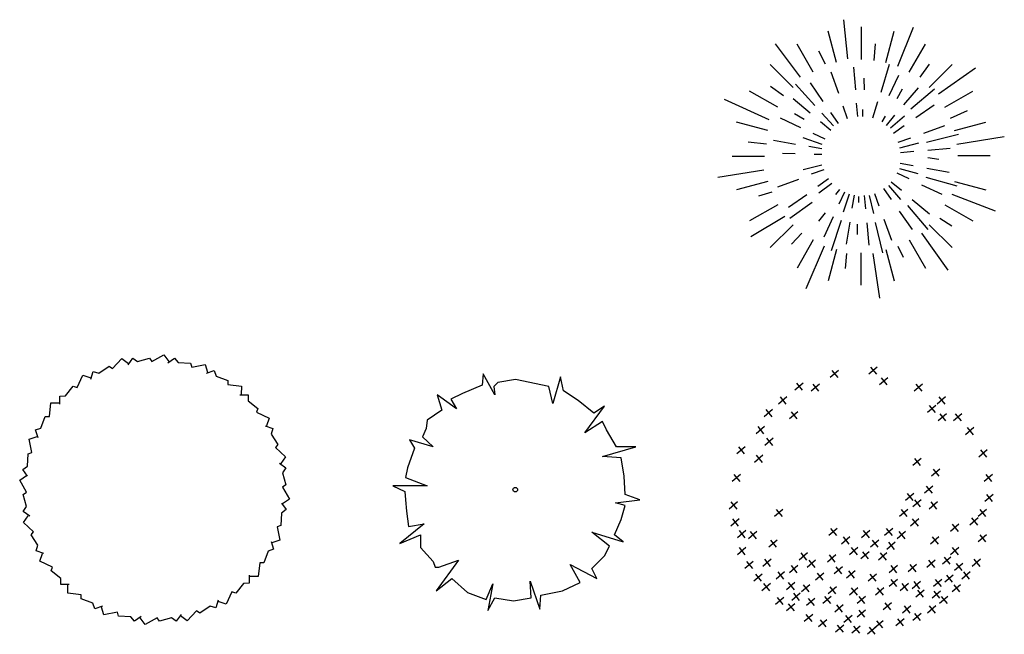
# Model space of a CAD drawing. Units: inches. Extents: x 73676 to 257410, y 51573 to 97787.
# Drawn here: x 93928 to 96606, y 72539 to 74211 of the extents above; entities that cross this region are included whole.
import ezdxf

# ---------------------------------------------------------------- set-up
doc = ezdxf.new("R2010")
doc.units = ezdxf.units.IN
doc.header["$MEASUREMENT"] = 0
doc.layers.add('CAY', color=94, linetype='Continuous')

# ---------------------------------------------------------------- blocks, each defined once
blk = doc.blocks.new('A$C4D9C3DC2')
at = {"layer": 'CAY'}
for points in [[(193.3, 667.3), (200.2, 688.4), (215.4, 683.9), (243.6, 702.5), (252.4, 695.9), (277.7, 723.4), (295.8, 710)], [(294.7, 706.2), (307.7, 724.1), (320.8, 715.1), (353.4, 724.1), (359.8, 715.1), (392.3, 733.4), (405.4, 715.1)], [(403.1, 711.8), (421.1, 724.8), (430.7, 712.3), (464.4, 710.7), (467.8, 700.2), (504.4, 707.6), (511.1, 686.1)], [(108.9, 599), (108.9, 621.2), (124.8, 621.6), (145.8, 648), (156.3, 644.5), (171.9, 678.4), (193.2, 671.3)], [(508, 683.7), (529.1, 690.5), (534.4, 675.6), (566, 663.7), (565.9, 652.7), (603, 648.4), (602.8, 625.9)], [(599, 624.5), (621.2, 624.5), (621.6, 608.6), (648, 587.6), (644.5, 577.1), (678.4, 561.6), (671.3, 540.2)], [(49.8, 508), (42.9, 529.1), (57.9, 534.4), (69.7, 566), (80.8, 565.9), (85.1, 603), (107.6, 602.8)], [(667.3, 540.1), (688.4, 533.2), (683.9, 518), (702.5, 489.9), (695.9, 481), (723.4, 455.7), (710, 437.6)], [(21.6, 403.1), (8.6, 421.1), (21.2, 430.7), (22.7, 464.4), (33.2, 467.8), (25.9, 504.4), (47.3, 511.1)], [(706.2, 438.8), (724.1, 425.7), (715.1, 412.6), (724.1, 380.1), (715.1, 373.7), (733.4, 341.1), (715.1, 328.1)], [(27.3, 294.7), (9.3, 307.7), (18.3, 320.8), (9.3, 353.4), (18.3, 359.8), (0, 392.3), (18.3, 405.4)], [(711.8, 330.3), (724.8, 312.4), (712.3, 302.7), (710.7, 269), (700.2, 265.7), (707.6, 229.1), (686.1, 222.3)], [(66.1, 193.3), (45.1, 200.2), (49.5, 215.4), (31, 243.6), (37.5, 252.4), (10, 277.7), (23.4, 295.8)], [(683.7, 225.5), (690.5, 204.4), (675.6, 199.1), (663.7, 167.5), (652.7, 167.6), (648.4, 130.5), (625.9, 130.7)], [(134.4, 108.9), (112.3, 108.9), (111.8, 124.8), (85.4, 145.8), (88.9, 156.3), (55, 171.9), (62.1, 193.2)], [(624.5, 134.4), (624.5, 112.3), (608.6, 111.8), (587.6, 85.4), (577.1, 88.9), (561.6, 55), (540.2, 62.1)], [(225.5, 49.8), (204.4, 42.9), (199.1, 57.9), (167.5, 69.7), (167.6, 80.8), (130.5, 85.1), (130.7, 107.6)], [(540.1, 66.1), (533.2, 45.1), (518, 49.5), (489.9, 31), (481, 37.5), (455.7, 10), (437.6, 23.4)], [(330.3, 21.6), (312.4, 8.6), (302.7, 21.2), (269, 22.7), (265.7, 33.2), (229.1, 25.9), (222.3, 47.3)], [(438.8, 27.3), (425.7, 9.3), (412.6, 18.3), (380.1, 9.3), (373.7, 18.3), (341.1, 0), (328.1, 18.3)]]:
    blk.add_lwpolyline(points, dxfattribs=at)
blk = doc.blocks.new('A$C66104C13')
at = {"layer": 'CAY'}
for p, q in [((513.6, 945.2, 0), (498, 1099.1, 0)), ((469, 929.8, 0), (435.9, 1053.4, 0)), ((567.8, 942.3, 0), (567.8, 1070.3, 0)), ((663.1, 929.8, 0), (696.2, 1053.4, 0)), ((710.7, 915.9, 0), (773, 1069.8, 0)), ((326.8, 871.9, 0), (228.3, 1003.8, 0)), ((376.8, 892.1, 0), (312.8, 1002.9, 0)), ((425.4, 923.2, 0), (399.4, 974.5, 0)), ((617.3, 937.9, 0), (622.5, 1003.8, 0)), ((755.3, 892.1, 0), (819.3, 1002.9, 0)), ((297.5, 831.8, 0), (207, 922.3, 0)), ((544.4, 822.8, 0), (536.7, 911, 0)), ((644.4, 813.3, 0), (678, 922.9, 0)), ((798.9, 871.9, 0), (835.2, 923.2, 0)), ((834.6, 831.8, 0), (925.1, 922.3, 0)), ((871.5, 806, 0), (1016.8, 908.6, 0)), ((477.1, 808.2, 0), (446.9, 891.4, 0)), ((578.7, 822.8, 0), (578.3, 868.5, 0)), ((676.5, 799.5, 0), (713.9, 879.7, 0)), ((236.5, 753.1, 0), (125.7, 817.1, 0)), ((259.4, 798.7, 0), (207.5, 835.3, 0)), ((382.7, 759.9, 0), (306.9, 844.7, 0)), ((415.9, 776.7, 0), (365.2, 849.2, 0)), ((707.7, 788.3, 0), (729.6, 825.8, 0)), ((734.7, 762.8, 0), (791.6, 830.6, 0)), ((761.7, 747.3, 0), (855.5, 826.7, 0)), ((895.6, 753.1, 0), (1006.5, 817.1, 0)), ((202.3, 703.4, 0), (25.9, 784, 0)), ((365, 730.5, 0), (297.2, 787.3, 0)), ((512.3, 708.3, 0), (494.4, 757.7, 0)), ((552.3, 717, 0), (547.7, 769.3, 0)), ((572.7, 716.9, 0), (572.5, 744.1, 0)), ((611.7, 711.3, 0), (631.6, 776.5, 0)), ((781.5, 712.3, 0), (853.9, 763, 0)), ((918.2, 710.7, 0), (985.6, 740, 0)), ((327.7, 672.6, 0), (247.5, 710, 0)), ((340.7, 705.4, 0), (302.8, 727.5, 0)), ((456.3, 679.6, 0), (411.2, 730, 0)), ((476, 689.6, 0), (445.8, 732.7, 0)), ((649.3, 696.5, 0), (662.3, 718.8, 0)), ((665.4, 681.3, 0), (699.1, 721.6, 0)), ((681.4, 672.1, 0), (737.1, 719.3, 0)), ((198, 661.2, 0), (74.3, 694.4, 0)), ((445.7, 662.1, 0), (405.5, 695.9, 0)), ((693.1, 651.3, 0), (736.2, 681.5, 0)), ((813.5, 651.4, 0), (896.7, 681.6, 0)), ((934.1, 661.2, 0), (1057.8, 694.4, 0)), ((306.7, 607, 0), (219.6, 622.4, 0)), ((411.4, 606.2, 0), (336.4, 632.9, 0)), ((423.6, 627.7, 0), (376, 649.9, 0)), ((712.2, 615.1, 0), (761.5, 633.1, 0)), ((823.6, 615.4, 0), (950.4, 646.9, 0)), ((944.1, 608.2, 0), (1130.9, 637.5, 0)), ((191.9, 608.2, 0), (119.3, 615.5, 0)), ((411.1, 588.8, 0), (359.3, 597.9, 0)), ((718.2, 593.8, 0), (793.5, 612.5, 0)), ((828.7, 584.2, 0), (916.9, 591.9, 0)), ((184.5, 559, 0), (56.5, 559, 0)), ((305.7, 570.1, 0), (255.3, 570.8, 0)), ((410.5, 566.9, 0), (380.6, 567.3, 0)), ((721.2, 575.3, 0), (773.6, 579.8, 0)), ((828.9, 554.9, 0), (872.7, 548.6, 0)), ((947.6, 562.5, 0), (1075.6, 562.5, 0)), ((181.6, 505.6, 0), (0, 476.3, 0)), ((410, 524.6, 0), (336.8, 506.1, 0)), ((418.3, 506.6, 0), (368.9, 488.7, 0)), ((716.8, 512.1, 0), (789.1, 491.3, 0)), ((719.4, 533, 0), (771.1, 523.8, 0)), ((825.6, 513, 0), (912.8, 497.7, 0)), ((318.8, 468.7, 0), (235.7, 438.4, 0)), ((437.3, 470.4, 0), (394.3, 440.3, 0)), ((706.9, 494, 0), (754.5, 471.8, 0)), ((821.3, 478, 0), (943.1, 442.9, 0)), ((198, 460.3, 0), (74.3, 427.2, 0)), ((450.5, 452.6, 0), (398.2, 414.8, 0)), ((480.4, 428.1, 0), (465, 408.6, 0)), ((654.5, 432.2, 0), (684.6, 389.1, 0)), ((673.5, 444.9, 0), (721.1, 388.7, 0)), ((684.7, 459.6, 0), (725, 425.9, 0)), ((804.6, 447.5, 0), (884.8, 410.1, 0)), ((934.1, 460.3, 0), (1057.8, 427.2, 0)), ((212.7, 417.7, 0), (160.8, 403, 0)), ((350.9, 407.8, 0), (278.4, 357, 0)), ((499.7, 418.6, 0), (477.5, 371, 0)), ((518.3, 410.2, 0), (494.6, 338.7, 0)), ((538.7, 406.5, 0), (529.6, 354.7, 0)), ((555.4, 401.4, 0), (555.4, 377.2, 0)), ((578.2, 404.8, 0), (582.7, 352.4, 0)), ((597.8, 405.1, 0), (614.7, 334.1, 0)), ((618.1, 413.4, 0), (636.1, 364.1, 0)), ((767.4, 389.6, 0), (835.1, 332.7, 0)), ((923.4, 410.3, 0), (1094.6, 344.4, 0)), ((236.5, 368.5, 0), (125.7, 304.4, 0)), ((372.9, 377.8, 0), (284.9, 314.1, 0)), ((748.4, 364.9, 0), (828.6, 270.2, 0)), ((895.6, 368.5, 0), (1006.5, 304.4, 0)), ((264.6, 322.4, 0), (129.7, 241.8, 0)), ((423.4, 336.4, 0), (397.4, 303.7, 0)), ((455.8, 320.5, 0), (418.4, 240.3, 0)), ((655.2, 311.8, 0), (685.5, 228.7, 0)), ((716.4, 343.3, 0), (767.2, 270.9, 0)), ((876.7, 315.1, 0), (923.4, 285.8, 0)), ((297.5, 289.7, 0), (207, 199.2, 0)), ((487.2, 306.4, 0), (447.3, 186, 0)), ((521.6, 300.1, 0), (506.2, 213, 0)), ((549.6, 291.6, 0), (549.6, 250.9, 0)), ((587.9, 297.2, 0), (595.6, 209.1, 0)), ((621.1, 297.8, 0), (649.5, 178.3, 0)), ((834.6, 289.7, 0), (925.1, 199.2, 0)), ((332, 256.5, 0), (290.5, 212.5, 0)), ((804.1, 256.5, 0), (907.8, 109.9, 0)), ((376.8, 229.5, 0), (312.8, 118.6, 0)), ((420.2, 205.2, 0), (347.6, 36.6, 0)), ((710.7, 205.2, 0), (731.5, 161.2, 0)), ((755.3, 229.5, 0), (819.3, 118.6, 0)), ((469, 191.8, 0), (435.9, 68.1, 0)), ((508.4, 175.9, 0), (503.2, 117.2, 0)), ((564.3, 179.2, 0), (564.3, 51.2, 0)), ((612.1, 175.9, 0), (638.1, 0, 0)), ((663.1, 191.8, 0), (696.2, 68.1, 0))]:
    blk.add_line(p, q, dxfattribs=at)
blk = doc.blocks.new('A$C25222B94')
at = {"layer": 'CAY', "linetype": 'Continuous'}
for p, q in [((245.2, 643.7), (242.5, 613.2)), ((277.2, 586.6), (245.2, 643.7)), ((285.2, 620.8), (274.5, 609.4)), ((333.2, 628.4), (285.2, 620.8)), ((423.8, 609.4), (333.2, 628.4)), ((455.8, 636.1), (434.5, 563.7)), ((463.8, 598), (455.8, 636.1)), ((189.2, 590.4), (157.3, 575.1)), ((242.5, 613.2), (189.2, 590.4)), ((274.5, 609.4), (277.2, 586.6)), ((434.5, 563.7), (423.8, 609.4)), ((503.7, 571.3), (463.8, 598)), ((119.9, 586.6), (133.3, 544.7)), ((173.2, 548.5), (119.9, 586.6)), ((157.3, 575.1), (173.2, 548.5)), ((546.4, 537), (503.7, 571.3)), ((133.3, 544.7), (93.3, 518)), ((522.4, 483.7), (575.7, 556.1)), ((575.7, 556.1), (546.4, 537)), ((93.3, 518), (90.6, 495.1)), ((570.4, 514.2), (522.4, 483.7)), ((581, 491.3), (570.4, 514.2)), ((90.6, 495.1), (80, 472.3)), ((607.7, 445.6), (581, 491.3)), ((45.3, 464.7), (58.6, 441.8)), ((109.3, 445.6), (45.3, 464.7)), ((80, 472.3), (109.3, 445.6)), ((58.6, 441.8), (40, 388.5)), ((570.4, 419), (661, 445.6)), ((661, 445.6), (607.7, 445.6)), ((621, 415.2), (570.4, 419)), ((629, 365.6), (621, 415.2)), ((40, 388.5), (34.6, 361.8)), ((34.6, 361.8), (93.3, 339)), ((631.7, 316.1), (629, 365.6)), ((0, 339), (32, 323.7)), ((93.3, 339), (0, 339)), ((32, 323.7), (34.6, 300.9)), ((34.6, 300.9), (37.3, 270.4)), ((605, 293.3), (671.7, 300.9)), ((671.7, 300.9), (631.7, 316.1)), ((37.3, 270.4), (42.6, 228.5)), ((631.7, 285.7), (605, 293.3)), ((621, 247.6), (631.7, 285.7)), ((602.4, 205.7), (621, 247.6)), ((85.3, 236.1), (18.7, 182.8)), ((42.6, 228.5), (85.3, 236.1)), ((18.7, 182.8), (74.6, 205.7)), ((74.6, 205.7), (74.6, 171.4)), ((541.1, 213.3), (626.4, 186.6)), ((589, 175.2), (541.1, 213.3)), ((626.4, 186.6), (602.4, 205.7)), ((74.6, 171.4), (109.3, 133.3)), ((575.7, 148.5), (589, 175.2)), ((178.6, 137.1), (117.3, 53.3)), ((125.3, 118.1), (178.6, 137.1)), ((541.1, 114.3), (575.7, 148.5)), ((109.3, 133.3), (114.6, 118.1)), ((114.6, 118.1), (125.3, 118.1)), ((482.4, 125.7), (554.4, 87.6)), ((509.1, 76.2), (482.4, 125.7)), ((554.4, 87.6), (541.1, 114.3)), ((117.3, 53.3), (159.9, 87.6)), ((159.9, 87.6), (202.6, 49.5)), ((253.2, 30.5), (271.9, 72.4)), ((271.9, 72.4), (258.5, 0)), ((373.1, 80), (399.8, 3.8)), ((375.8, 34.3), (373.1, 80)), ((461.1, 53.3), (509.1, 76.2)), ((202.6, 49.5), (253.2, 30.5)), ((258.5, 0), (277.2, 34.3)), ((277.2, 34.3), (327.8, 26.7)), ((327.8, 26.7), (375.8, 34.3)), ((399.8, 3.8), (402.5, 41.9)), ((402.5, 41.9), (461.1, 53.3))]:
    blk.add_line(p, q, dxfattribs=at)
blk.add_circle((332.7, 328.8), 6.25, dxfattribs=at)
blk = doc.blocks.new('A$C68DB369C')
at = {"layer": 'CAY'}
blk.add_blockref('A$C25222B94', (0, 0), dxfattribs=at)

msp = doc.modelspace()

# ---------------------------------------------------------------- linework, layer by layer
at = {"layer": 'CAY'}
for p, q in [((96155.6058, 73257.4476), (96132.9319, 73238.0071)), ((96137.4667, 73257.4476), (96153.3384, 73238.0071)), ((96260.6492, 73266.1076), (96237.9754, 73246.6671)), ((96242.5101, 73266.1076), (96258.3818, 73246.6671)), ((96058.6426, 73222.8076), (96035.9687, 73203.367)), ((96040.5035, 73222.8076), (96056.3752, 73203.367)), ((96103.0841, 73219.9209), (96080.4102, 73200.4804)), ((96084.945, 73219.9209), (96100.8167, 73200.4804)), ((96288.9302, 73237.2409), (96266.2563, 73217.8004)), ((96270.7911, 73237.2409), (96286.6628, 73217.8004)), ((96383.8733, 73219.9209), (96361.1994, 73200.4804)), ((96365.7342, 73219.9209), (96381.6059, 73200.4804)), ((96014.2011, 73185.2809), (95991.5273, 73165.8403)), ((95996.0621, 73185.2809), (96011.9338, 73165.8403)), ((96446.4953, 73185.2809), (96423.8215, 73165.8403)), ((96428.3562, 73185.2809), (96444.2279, 73165.8403)), ((95975.8199, 73150.6408), (95953.146, 73131.2003)), ((95957.6808, 73150.6408), (95973.5525, 73131.2003)), ((96044.5021, 73144.8675), (96021.8283, 73125.427)), ((96026.3631, 73144.8675), (96042.2347, 73125.427)), ((96420.2345, 73162.1875), (96397.5606, 73142.747)), ((96402.0954, 73162.1875), (96417.9671, 73142.747)), ((96448.5154, 73139.0941), (96425.8415, 73119.6536)), ((96430.3763, 73139.0941), (96446.248, 73119.6536)), ((96490.9368, 73139.0941), (96468.2629, 73119.6536)), ((96472.7977, 73139.0941), (96488.6694, 73119.6536)), ((95953.5991, 73104.4541), (95930.9253, 73085.0136)), ((95935.4601, 73104.4541), (95951.3318, 73085.0136)), ((96523.2578, 73101.5674), (96500.584, 73082.1269)), ((96505.1188, 73101.5674), (96520.9905, 73082.1269)), ((95977.8399, 73072.7008), (95955.1661, 73053.2602)), ((95959.7009, 73072.7008), (95975.5726, 73053.2602)), ((95901.0774, 73049.6074), (95878.4036, 73030.1669)), ((95882.9383, 73049.6074), (95898.81, 73030.1669)), ((96559.619, 73040.9474), (96536.9452, 73021.5069)), ((96541.48, 73040.9474), (96557.3517, 73021.5069)), ((95949.559, 73026.514), (95926.8852, 73007.0735)), ((95931.4199, 73026.514), (95947.2916, 73007.0735)), ((96379.8331, 73017.854), (96357.1593, 72998.4135)), ((96361.6941, 73017.854), (96377.5658, 72998.4135)), ((96430.3348, 72988.9873), (96407.6609, 72969.5468)), ((96412.1957, 72988.9873), (96428.0674, 72969.5468)), ((95888.957, 72974.554), (95866.2832, 72955.1135)), ((95870.8179, 72974.554), (95886.6896, 72955.1135)), ((96573.7595, 72974.554), (96551.0857, 72955.1135)), ((96555.6204, 72974.554), (96571.4921, 72955.1135)), ((96359.6325, 72922.5939), (96336.9586, 72903.1534)), ((96341.4934, 72922.5939), (96357.3651, 72903.1534)), ((96412.1542, 72942.8006), (96389.4803, 72923.3601)), ((96394.0151, 72942.8006), (96409.8868, 72923.3601)), ((95880.8768, 72899.5006), (95858.2029, 72880.0601)), ((95862.7377, 72899.5006), (95878.6094, 72880.0601)), ((96379.8331, 72905.2739), (96357.1593, 72885.8334)), ((96361.6941, 72905.2739), (96377.5658, 72885.8334)), ((96424.2746, 72899.5006), (96401.6007, 72880.0601)), ((96406.1355, 72899.5006), (96422.0072, 72880.0601)), ((96575.7796, 72919.7073), (96553.1057, 72900.2668)), ((96557.6405, 72919.7073), (96573.5122, 72900.2668)), ((96004.1008, 72879.2939), (95981.427, 72859.8534)), ((95985.9617, 72879.2939), (96001.8334, 72859.8534)), ((96343.4719, 72879.2939), (96320.7981, 72859.8534)), ((96325.3329, 72879.2939), (96341.2046, 72859.8534)), ((96557.599, 72879.2939), (96534.9251, 72859.8534)), ((96539.4599, 72879.2939), (96555.3316, 72859.8534)), ((95884.9169, 72853.3139), (95862.243, 72833.8734)), ((95866.7778, 72853.3139), (95882.6495, 72833.8734)), ((96373.7729, 72853.3139), (96351.0991, 72833.8734)), ((96355.6339, 72853.3139), (96371.5056, 72833.8734)), ((96535.3782, 72856.2006), (96512.7044, 72836.76)), ((96517.2392, 72856.2006), (96533.1109, 72836.76)), ((95903.0975, 72821.5605), (95880.4236, 72802.12)), ((95884.9584, 72821.5605), (95900.8301, 72802.12)), ((95933.3985, 72818.6739), (95910.7246, 72799.2333)), ((95915.2594, 72818.6739), (95931.1311, 72799.2333)), ((96151.5656, 72827.3339), (96128.8918, 72807.8933)), ((96133.4266, 72827.3339), (96149.2983, 72807.8933)), ((96240.4486, 72821.5605), (96217.7747, 72802.12)), ((96222.3095, 72821.5605), (96238.1812, 72802.12)), ((96303.0706, 72827.3339), (96280.3968, 72807.8933)), ((96284.9315, 72827.3339), (96300.8032, 72807.8933)), ((96337.4117, 72818.6739), (96314.7379, 72799.2333)), ((96319.2727, 72818.6739), (96335.1444, 72799.2333)), ((96482.8565, 72838.8805), (96460.1827, 72819.44)), ((96464.7174, 72838.8805), (96480.5891, 72819.44)), ((95987.9403, 72795.5805), (95965.2664, 72776.14)), ((95969.8012, 72795.5805), (95985.6729, 72776.14)), ((96185.9068, 72804.2405), (96163.2329, 72784.8)), ((96167.7677, 72804.2405), (96183.6394, 72784.8)), ((96264.6894, 72795.5805), (96242.0155, 72776.14)), ((96246.5503, 72795.5805), (96262.422, 72776.14)), ((96309.1308, 72789.8072), (96286.457, 72770.3666)), ((96290.9917, 72789.8072), (96306.8634, 72770.3666)), ((96428.3147, 72804.2405), (96405.6409, 72784.8)), ((96410.1756, 72804.2405), (96426.0473, 72784.8)), ((96557.599, 72810.0138), (96534.9251, 72790.5733)), ((96539.4599, 72810.0138), (96555.3316, 72790.5733)), ((95903.0975, 72775.3738), (95880.4236, 72755.9333)), ((95884.9584, 72775.3738), (95900.8301, 72755.9333)), ((96208.1275, 72775.3738), (96185.4537, 72755.9333)), ((96189.9884, 72775.3738), (96205.8601, 72755.9333)), ((96238.4285, 72763.8271), (96215.7546, 72744.3866)), ((96220.2894, 72763.8271), (96236.1611, 72744.3866)), ((96482.8565, 72775.3738), (96460.1827, 72755.9333)), ((96464.7174, 72775.3738), (96480.5891, 72755.9333)), ((95923.2982, 72737.8471), (95900.6243, 72718.4066)), ((95905.1591, 72737.8471), (95921.0308, 72718.4066)), ((95971.7797, 72743.6204), (95949.1059, 72724.1799)), ((95953.6407, 72743.6204), (95969.5124, 72724.1799)), ((96070.763, 72760.9405), (96048.0891, 72741.4999)), ((96052.6239, 72760.9405), (96068.4956, 72741.4999)), ((96092.9837, 72740.7338), (96070.3099, 72721.2933)), ((96074.8446, 72740.7338), (96090.7163, 72721.2933)), ((96147.5255, 72755.1671), (96124.8517, 72735.7266)), ((96129.3864, 72755.1671), (96145.2581, 72735.7266)), ((96286.9101, 72760.9405), (96264.2362, 72741.4999)), ((96268.771, 72760.9405), (96284.6427, 72741.4999)), ((96418.2144, 72740.7338), (96395.5405, 72721.2933)), ((96400.0753, 72740.7338), (96415.947, 72721.2933)), ((96460.6358, 72749.3938), (96437.9619, 72729.9533)), ((96442.4967, 72749.3938), (96458.3684, 72729.9533)), ((96541.4384, 72743.6204), (96518.7646, 72724.1799)), ((96523.2994, 72743.6204), (96539.1711, 72724.1799)), ((96008.1409, 72708.9804), (95985.4671, 72689.5399)), ((95990.0019, 72708.9804), (96005.8736, 72689.5399)), ((96044.5021, 72726.3004), (96021.8283, 72706.8599)), ((96026.3631, 72726.3004), (96042.2347, 72706.8599)), ((96165.7061, 72723.4138), (96143.0323, 72703.9732)), ((96147.567, 72723.4138), (96163.4387, 72703.9732)), ((96200.0472, 72711.8671), (96177.3734, 72692.4266)), ((96181.9082, 72711.8671), (96197.7799, 72692.4266)), ((96315.191, 72726.3004), (96292.5172, 72706.8599)), ((96297.0519, 72726.3004), (96312.9236, 72706.8599)), ((96367.7127, 72729.1871), (96345.0389, 72709.7466)), ((96349.5737, 72729.1871), (96365.4454, 72709.7466)), ((96492.9568, 72732.0738), (96470.283, 72712.6333)), ((96474.8178, 72732.0738), (96490.6895, 72712.6333)), ((96513.1575, 72708.9804), (96490.4837, 72689.5399)), ((96495.0184, 72708.9804), (96510.8901, 72689.5399)), ((95947.5389, 72703.2071), (95924.8651, 72683.7666)), ((95929.3999, 72703.2071), (95945.2716, 72683.7666)), ((96115.2045, 72706.0937), (96092.5306, 72686.6532)), ((96097.0654, 72706.0937), (96112.9371, 72686.6532)), ((96258.6292, 72703.2071), (96235.9553, 72683.7666)), ((96240.4901, 72703.2071), (96256.3618, 72683.7666)), ((96315.191, 72688.7737), (96292.5172, 72669.3332)), ((96297.0519, 72688.7737), (96312.9236, 72669.3332)), ((96377.8131, 72683.0004), (96355.1392, 72663.5599)), ((96359.674, 72683.0004), (96375.5457, 72663.5599)), ((96436.395, 72688.7737), (96413.7211, 72669.3332)), ((96418.2559, 72688.7737), (96434.1276, 72669.3332)), ((96466.696, 72700.3204), (96444.0221, 72680.8799)), ((96448.5569, 72700.3204), (96464.4286, 72680.8799)), ((95969.7597, 72677.2271), (95947.0858, 72657.7865)), ((95951.6206, 72677.2271), (95967.4923, 72657.7865)), ((96036.4219, 72680.1137), (96013.748, 72660.6732)), ((96018.2828, 72680.1137), (96034.1545, 72660.6732)), ((96076.8232, 72674.3404), (96054.1493, 72654.8999)), ((96058.6841, 72674.3404), (96074.5558, 72654.8999)), ((96149.5456, 72668.567), (96126.8717, 72649.1265)), ((96131.4065, 72668.567), (96147.2782, 72649.1265)), ((96208.1275, 72665.6804), (96185.4537, 72646.2399)), ((96189.9884, 72665.6804), (96205.8601, 72646.2399)), ((96278.8298, 72665.6804), (96256.156, 72646.2399)), ((96260.6907, 72665.6804), (96276.5624, 72646.2399)), ((96345.492, 72677.2271), (96322.8182, 72657.7865)), ((96327.3529, 72677.2271), (96343.2246, 72657.7865)), ((96387.9134, 72659.907), (96365.2396, 72640.4665)), ((96369.7743, 72659.907), (96385.646, 72640.4665)), ((96432.3549, 72657.0204), (96409.681, 72637.5798)), ((96414.2158, 72657.0204), (96430.0875, 72637.5798)), ((96486.8966, 72674.3404), (96464.2228, 72654.8999)), ((96468.7576, 72674.3404), (96484.6293, 72654.8999)), ((96006.1209, 72639.7004), (95983.447, 72620.2598)), ((95987.9818, 72639.7004), (96003.8535, 72620.2598)), ((96050.5623, 72651.247), (96027.8885, 72631.8065)), ((96032.4233, 72651.247), (96048.2949, 72631.8065)), ((96090.9637, 72636.8137), (96068.2898, 72617.3732)), ((96072.8246, 72636.8137), (96088.6963, 72617.3732)), ((96135.4051, 72642.587), (96112.7313, 72623.1465)), ((96117.266, 72642.587), (96133.1377, 72623.1465)), ((96228.3282, 72642.587), (96205.6543, 72623.1465)), ((96210.1891, 72642.587), (96226.0608, 72623.1465)), ((96452.5555, 72642.587), (96429.8817, 72623.1465)), ((96434.4164, 72642.587), (96450.2881, 72623.1465)), ((96036.4219, 72622.3803), (96013.748, 72602.9398)), ((96018.2828, 72622.3803), (96034.1545, 72602.9398)), ((96167.7262, 72619.4937), (96145.0523, 72600.0531)), ((96149.5871, 72619.4937), (96165.4588, 72600.0531)), ((96228.3282, 72605.0603), (96205.6543, 72585.6198)), ((96210.1891, 72605.0603), (96226.0608, 72585.6198)), ((96299.0305, 72625.267), (96276.3566, 72605.8265)), ((96280.8914, 72625.267), (96296.7631, 72605.8265)), ((96351.5522, 72616.607), (96328.8784, 72597.1665)), ((96333.4131, 72616.607), (96349.2848, 72597.1665)), ((96420.2345, 72616.607), (96397.5606, 72597.1665)), ((96402.0954, 72616.607), (96417.9671, 72597.1665)), ((96084.9035, 72593.5136), (96062.2296, 72574.0731)), ((96066.7644, 72593.5136), (96082.6361, 72574.0731)), ((96123.2847, 72579.0803), (96100.6109, 72559.6398)), ((96105.1456, 72579.0803), (96121.0173, 72559.6398)), ((96191.967, 72590.627), (96169.2931, 72571.1865)), ((96173.8279, 72590.627), (96189.6996, 72571.1865)), ((96276.8098, 72576.1936), (96254.1359, 72556.7531)), ((96258.6707, 72576.1936), (96274.5424, 72556.7531)), ((96333.3716, 72581.967), (96310.6978, 72562.5264)), ((96315.2325, 72581.967), (96331.1042, 72562.5264)), ((96379.8331, 72596.4003), (96357.1593, 72576.9598)), ((96361.6941, 72596.4003), (96377.5658, 72576.9598)), ((96169.7462, 72564.647), (96147.0724, 72545.2064)), ((96151.6072, 72564.647), (96167.4789, 72545.2064)), ((96214.1877, 72561.7603), (96191.5139, 72542.3198)), ((96196.0486, 72561.7603), (96211.9203, 72542.3198)), ((96256.6091, 72558.8736), (96233.9352, 72539.4331)), ((96238.47, 72558.8736), (96254.3417, 72539.4331))]:
    msp.add_line(p, q, dxfattribs=at)

# ---------------------------------------------------------------- block references
at = {"layer": 'CAY', "xscale": 0.6890092662652023, "yscale": 0.6890092662652023, "zscale": 0.6890092662688174}
msp.add_blockref('A$C66104C13', (95826.9325, 73453.9678, 0.0079), dxfattribs=at)
at = {"layer": 'CAY'}
for name, p in [('A$C4D9C3DC2', (93928.1302, 72566.1812)), ('A$C68DB369C', (94943.279, 72603.9828))]:
    msp.add_blockref(name, p, dxfattribs=at)

doc.saveas('drawing.dxf')
